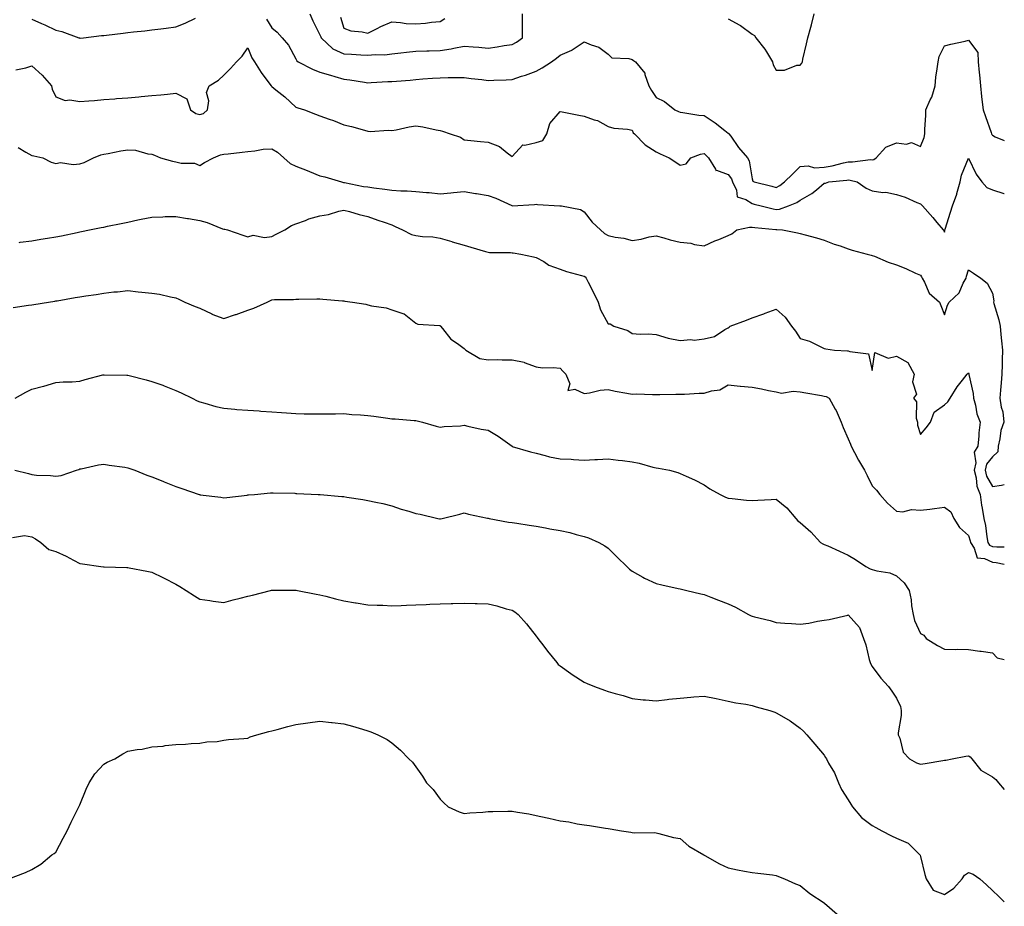
# Model space of a CAD drawing. Units: inches. Extents: x 936803 to 939443, y 7313738 to 7316378.
# Drawn here: x 939033 to 939443, y 7315121 to 7315489 of the extents above; entities that cross this region are included whole.
import ezdxf

# ---------------------------------------------------------------- set-up
doc = ezdxf.new("R2010")
doc.units = ezdxf.units.IN
doc.header["$MEASUREMENT"] = 0
doc.layers.add('Contour_93687313', color=7, linetype='Continuous', true_color=0x8817b9)

msp = doc.modelspace()

# ---------------------------------------------------------------- linework, layer by layer
at = {"layer": 'Contour_93687313'}
for points in [[(939153.81, 7315491.92, 3269), (939155.14, 7315489.01, 3269), (939158.05, 7315483.13, 3269), (939158.4, 7315482.27, 3269), (939158.51, 7315481.92, 3269), (939163.39, 7315477.26, 3269), (939168.05, 7315475.24, 3269), (939171.22, 7315475.09, 3269), (939175.14, 7315474.83, 3269), (939178.05, 7315474.69, 3269), (939181.12, 7315474.99, 3269), (939185.13, 7315474.84, 3269), (939188.05, 7315475.23, 3269), (939191.74, 7315475.61, 3269), (939194.1, 7315475.87, 3269), (939198.05, 7315476.27, 3269), (939202.54, 7315476.41, 3269), (939203.51, 7315476.46, 3269), (939208.05, 7315476.59, 3269), (939212.67, 7315477.3, 3269), (939213.75, 7315477.62, 3269), (939218.05, 7315478.46, 3269), (939221.91, 7315478.06, 3269), (939224.18, 7315478.05, 3269), (939228.05, 7315477.55, 3269), (939231.8, 7315478.17, 3269), (939234.74, 7315478.61, 3269), (939238.05, 7315479.14, 3269), (939239.85, 7315480.12, 3269), (939242.38, 7315481.92, 3269), (939242.43, 7315486.3, 3269), (939242.39, 7315487.58, 3269), (939242.44, 7315491.92, 3269)], [(939328.05, 7315489.75, 3269), (939332.85, 7315487.12, 3269), (939333.12, 7315486.99, 3269), (939338.05, 7315483.38, 3269), (939338.96, 7315482.83, 3269), (939339.49, 7315481.92, 3269), (939343.32, 7315477.19, 3269), (939343.97, 7315476, 3269), (939346.43, 7315471.92, 3269), (939346.78, 7315470.65, 3269), (939348.05, 7315468.38, 3269), (939351.5, 7315468.47, 3269), (939356.6, 7315470.47, 3269), (939358.05, 7315470.55, 3269), (939358.7, 7315471.27, 3269), (939358.91, 7315471.92, 3269), (939359.16, 7315473.03, 3269), (939360.59, 7315479.38, 3269), (939361.15, 7315481.92, 3269), (939362.39, 7315486.26, 3269), (939362.72, 7315487.25, 3269), (939363.89, 7315491.92, 3269)], [(939038.05, 7315489.62, 3268), (939042.08, 7315487.89, 3268), (939043.47, 7315487.34, 3268), (939048.05, 7315485.1, 3268), (939050.65, 7315484.52, 3268), (939057.63, 7315481.92, 3268), (939057.93, 7315481.8, 3268), (939058.05, 7315481.74, 3268), (939058.21, 7315481.76, 3268), (939059.61, 7315481.92, 3268), (939067.18, 7315482.79, 3268), (939068.05, 7315482.89, 3268), (939069.14, 7315483.01, 3268), (939076.16, 7315483.81, 3268), (939078.05, 7315484.03, 3268), (939080.44, 7315484.31, 3268), (939085.13, 7315484.84, 3268), (939088.05, 7315485.18, 3268), (939091.78, 7315485.65, 3268), (939094.06, 7315485.91, 3268), (939098.05, 7315486.42, 3268), (939102.01, 7315487.96, 3268), (939106.23, 7315490.1, 3268)], [(939135.77, 7315489.64, 3268), (939138.05, 7315486, 3268), (939140.3, 7315484.17, 3268), (939142.3, 7315481.92, 3268), (939144.98, 7315478.85, 3268), (939148.05, 7315473.1, 3268), (939148.46, 7315472.33, 3268), (939148.95, 7315471.92, 3268), (939154.92, 7315468.79, 3268), (939158.05, 7315467.52, 3268), (939162.4, 7315466.27, 3268), (939164.2, 7315465.77, 3268), (939168.05, 7315464.67, 3268), (939170.48, 7315464.35, 3268), (939176.55, 7315463.42, 3268), (939178.05, 7315463.21, 3268), (939179.35, 7315463.22, 3268), (939186.31, 7315463.66, 3268), (939188.05, 7315463.67, 3268), (939190, 7315463.87, 3268), (939195.67, 7315464.3, 3268), (939198.05, 7315464.56, 3268), (939200.88, 7315464.75, 3268), (939204.93, 7315465.04, 3268), (939208.05, 7315465.25, 3268), (939211.47, 7315465.34, 3268), (939214.66, 7315465.31, 3268), (939218.05, 7315465.41, 3268), (939221.06, 7315464.93, 3268), (939225.48, 7315464.49, 3268), (939228.05, 7315464.12, 3268), (939230.43, 7315464.3, 3268), (939235.59, 7315464.38, 3268), (939238.05, 7315464.6, 3268), (939242.01, 7315465.88, 3268), (939243.65, 7315466.32, 3268), (939248.05, 7315468.01, 3268), (939250.61, 7315469.36, 3268), (939254.47, 7315471.92, 3268), (939256.53, 7315473.44, 3268), (939258.05, 7315474.67, 3268), (939262.91, 7315476.78, 3268), (939263.13, 7315476.84, 3268), (939268.05, 7315480.25, 3268), (939271.04, 7315478.93, 3268), (939274.15, 7315478.02, 3268), (939278.05, 7315475.04, 3268), (939279.64, 7315473.51, 3268), (939286.72, 7315473.25, 3268), (939288.05, 7315472.79, 3268), (939288.57, 7315472.44, 3268), (939289.47, 7315471.92, 3268), (939293.27, 7315467.14, 3268), (939293.31, 7315466.66, 3268), (939294.95, 7315461.92, 3268), (939296.08, 7315459.95, 3268), (939298.05, 7315457, 3268), (939301.54, 7315455.41, 3268), (939305.88, 7315451.92, 3268), (939307.33, 7315451.2, 3268), (939308.05, 7315450.94, 3268), (939309.12, 7315450.85, 3268), (939315.83, 7315449.7, 3268), (939318.05, 7315449.55, 3268), (939322.59, 7315446.46, 3268), (939326.66, 7315443.31, 3268), (939328.05, 7315442.25, 3268), (939328.26, 7315442.13, 3268), (939328.33, 7315441.92, 3268), (939329.07, 7315440.9, 3268), (939332.36, 7315436.23, 3268), (939336.06, 7315431.92, 3268), (939336.82, 7315430.69, 3268), (939338.05, 7315423.26, 3268), (939338.33, 7315422.2, 3268), (939338.83, 7315421.92, 3268), (939346.24, 7315420.11, 3268), (939348.05, 7315419.64, 3268), (939349.57, 7315420.4, 3268), (939351.47, 7315421.92, 3268), (939354.88, 7315425.09, 3268), (939358.05, 7315428.34, 3268), (939361.31, 7315428.66, 3268), (939363.95, 7315427.82, 3268), (939368.05, 7315428, 3268), (939371.39, 7315428.58, 3268), (939376.04, 7315429.91, 3268), (939378.05, 7315430.33, 3268), (939379.73, 7315430.24, 3268), (939387.33, 7315431.2, 3268), (939388.05, 7315431.13, 3268), (939388.67, 7315431.3, 3268), (939389.58, 7315431.92, 3268), (939393.63, 7315436.34, 3268), (939398.05, 7315438.24, 3268), (939402.33, 7315437.64, 3268), (939404.4, 7315438.27, 3268), (939408.05, 7315436.67, 3268), (939409.64, 7315440.33, 3268), (939409.86, 7315441.92, 3268), (939409.91, 7315443.78, 3268), (939410.29, 7315449.68, 3268), (939410.34, 7315451.92, 3268), (939412.14, 7315456.01, 3268), (939412.79, 7315457.18, 3268), (939414.17, 7315461.92, 3268), (939414.53, 7315465.44, 3268), (939415.09, 7315468.96, 3268), (939415.42, 7315471.92, 3268), (939415.83, 7315474.14, 3268), (939418.05, 7315478.55, 3268), (939420.8, 7315479.17, 3268), (939426.66, 7315480.53, 3268), (939428.05, 7315480.86, 3268), (939431.91, 7315475.78, 3268), (939432.14, 7315471.92, 3268), (939432.58, 7315467.39, 3268), (939432.62, 7315466.49, 3268), (939433.1, 7315461.92, 3268), (939433.53, 7315457.4, 3268), (939433.7, 7315456.27, 3268), (939434.16, 7315451.92, 3268), (939435.22, 7315449.09, 3268), (939437.53, 7315442.44, 3268), (939437.72, 7315441.92, 3268), (939437.84, 7315441.71, 3268), (939438.05, 7315441.35, 3268), (939439.25, 7315440.72, 3268), (939443, 7315439.12, 3268)], [(939166.6, 7315490.47, 3270), (939168.05, 7315485.88, 3270), (939170.89, 7315484.76, 3270), (939175.6, 7315484.37, 3270), (939178.05, 7315483.76, 3270), (939181.85, 7315485.72, 3270), (939183.38, 7315486.59, 3270), (939188.05, 7315488.52, 3270), (939191.66, 7315488.31, 3270), (939193.93, 7315487.8, 3270), (939198.05, 7315487.63, 3270), (939202.02, 7315487.95, 3270), (939204.48, 7315488.35, 3270), (939208.05, 7315488.69, 3270), (939210.05, 7315489.92, 3270)], [(939031.39, 7315468.58, 3267), (939035.54, 7315469.41, 3267), (939038.05, 7315470.22, 3267), (939042.44, 7315466.31, 3267), (939046.24, 7315461.92, 3267), (939046.63, 7315460.5, 3267), (939048.05, 7315457.31, 3267), (939051.97, 7315455.84, 3267), (939053.88, 7315456.09, 3267), (939058.05, 7315455.38, 3267), (939061.8, 7315455.67, 3267), (939064.13, 7315455.84, 3267), (939068.05, 7315456.16, 3267), (939072.66, 7315456.53, 3267), (939073.38, 7315456.59, 3267), (939078.05, 7315456.97, 3267), (939082.62, 7315457.35, 3267), (939083.57, 7315457.44, 3267), (939088.05, 7315457.81, 3267), (939091.8, 7315458.17, 3267), (939094.62, 7315458.49, 3267), (939098.05, 7315458.82, 3267), (939102.65, 7315456.52, 3267), (939104.19, 7315451.92, 3267), (939106.45, 7315450.32, 3267), (939108.05, 7315449.94, 3267), (939109.58, 7315450.39, 3267), (939111.29, 7315451.92, 3267), (939111.8, 7315455.67, 3267), (939110.85, 7315459.12, 3267), (939111.91, 7315461.92, 3267), (939115.77, 7315464.2, 3267), (939118.05, 7315466.27, 3267), (939120.8, 7315469.17, 3267), (939123.31, 7315471.92, 3267), (939125.67, 7315474.3, 3267), (939128.05, 7315477.65, 3267), (939129.64, 7315473.51, 3267), (939130.81, 7315471.92, 3267), (939133.55, 7315467.42, 3267), (939136.82, 7315463.15, 3267), (939137.73, 7315461.92, 3267), (939137.86, 7315461.73, 3267), (939138.05, 7315461.61, 3267), (939139.71, 7315460.26, 3267), (939143.41, 7315457.28, 3267), (939148.05, 7315453.07, 3267), (939148.82, 7315452.69, 3267), (939151.58, 7315451.92, 3267), (939156.23, 7315450.1, 3267), (939158.05, 7315449.45, 3267), (939161.89, 7315448.08, 3267), (939163.67, 7315447.54, 3267), (939168.05, 7315445.67, 3267), (939171.17, 7315445.04, 3267), (939176.57, 7315443.4, 3267), (939178.05, 7315443.05, 3267), (939179.08, 7315442.95, 3267), (939186.53, 7315443.44, 3267), (939188.05, 7315443.34, 3267), (939189.76, 7315443.63, 3267), (939195.2, 7315444.77, 3267), (939198.05, 7315445.21, 3267), (939200.92, 7315444.79, 3267), (939206.42, 7315443.55, 3267), (939208.05, 7315443.27, 3267), (939209.14, 7315443.01, 3267), (939212.3, 7315441.92, 3267), (939216.6, 7315440.47, 3267), (939218.05, 7315439.38, 3267), (939220.85, 7315439.12, 3267), (939224.92, 7315438.79, 3267), (939228.05, 7315438.48, 3267), (939232.76, 7315436.63, 3267), (939235.98, 7315433.99, 3267), (939238.05, 7315432.46, 3267), (939242.58, 7315437.39, 3267), (939243.35, 7315437.22, 3267), (939248.05, 7315438.38, 3267), (939250.83, 7315439.14, 3267), (939252.59, 7315441.92, 3267), (939253.81, 7315446.16, 3267), (939258.05, 7315451.23, 3267), (939258.9, 7315451.07, 3267), (939265.85, 7315449.72, 3267), (939268.05, 7315449.29, 3267), (939272.2, 7315447.77, 3267), (939273.57, 7315447.44, 3267), (939278.05, 7315445.01, 3267), (939280.46, 7315444.33, 3267), (939286.13, 7315443.84, 3267), (939288.05, 7315443.44, 3267), (939288.51, 7315442.38, 3267), (939289.04, 7315441.92, 3267), (939293.41, 7315437.28, 3267), (939298.05, 7315434.41, 3267), (939299.77, 7315433.64, 3267), (939303.49, 7315431.92, 3267), (939306.21, 7315430.08, 3267), (939308.05, 7315428.86, 3267), (939310.48, 7315429.49, 3267), (939312.47, 7315431.92, 3267), (939316.48, 7315433.49, 3267), (939318.05, 7315433.78, 3267), (939318.95, 7315432.82, 3267), (939319.78, 7315431.92, 3267), (939322.77, 7315427.2, 3267), (939322.84, 7315426.71, 3267), (939323.19, 7315426.78, 3267), (939328.05, 7315425.05, 3267), (939329.37, 7315423.24, 3267), (939329.83, 7315421.92, 3267), (939331.5, 7315418.47, 3267), (939331.78, 7315415.65, 3267), (939335.39, 7315414.58, 3267), (939338.05, 7315412.91, 3267), (939338.84, 7315412.71, 3267), (939341.83, 7315411.92, 3267), (939346.78, 7315410.65, 3267), (939348.05, 7315410.44, 3267), (939349.38, 7315410.59, 3267), (939353.11, 7315411.92, 3267), (939356.65, 7315413.32, 3267), (939358.05, 7315414.37, 3267), (939362.93, 7315417.04, 3267), (939364.75, 7315418.62, 3267), (939368.05, 7315421.37, 3267), (939368.52, 7315421.45, 3267), (939370, 7315421.92, 3267), (939377.39, 7315422.58, 3267), (939378.05, 7315422.73, 3267), (939378.81, 7315422.68, 3267), (939381.68, 7315421.92, 3267), (939385.48, 7315419.35, 3267), (939388.05, 7315418.19, 3267), (939392.4, 7315417.57, 3267), (939393.73, 7315417.6, 3267), (939398.05, 7315416.7, 3267), (939401.72, 7315415.59, 3267), (939406.59, 7315413.38, 3267), (939408.05, 7315412.82, 3267), (939408.49, 7315412.36, 3267), (939408.99, 7315411.92, 3267), (939413.23, 7315407.1, 3267), (939414.91, 7315405.06, 3267), (939417.52, 7315401.92, 3267), (939417.78, 7315401.65, 3267), (939418.05, 7315401.02, 3267), (939418.22, 7315401.75, 3267), (939418.27, 7315401.92, 3267), (939418.37, 7315402.24, 3267), (939420.66, 7315409.31, 3267), (939421.46, 7315411.92, 3267), (939423.17, 7315416.8, 3267), (939423.25, 7315417.12, 3267), (939424.67, 7315421.92, 3267), (939425.23, 7315424.74, 3267), (939428.05, 7315431.76, 3267), (939431.25, 7315425.12, 3267), (939433.66, 7315421.92, 3267), (939435.67, 7315419.54, 3267), (939438.05, 7315418.6, 3267), (939442.87, 7315417.1, 3267), (939443, 7315417.06, 3267)], [(939032.35, 7315436.22, 3266), (939035.66, 7315434.31, 3266), (939038.05, 7315432.86, 3266), (939038.89, 7315432.76, 3266), (939042.74, 7315431.92, 3266), (939046.21, 7315430.08, 3266), (939048.05, 7315429.6, 3266), (939050.02, 7315429.95, 3266), (939055.3, 7315429.17, 3266), (939058.05, 7315429.44, 3266), (939059.93, 7315430.04, 3266), (939063.82, 7315431.92, 3266), (939066.8, 7315433.17, 3266), (939068.05, 7315433.44, 3266), (939069.9, 7315433.77, 3266), (939075.16, 7315434.81, 3266), (939078.05, 7315435.29, 3266), (939081.21, 7315435.08, 3266), (939086.38, 7315433.59, 3266), (939088.05, 7315433.42, 3266), (939089.13, 7315433, 3266), (939091.61, 7315431.92, 3266), (939096.68, 7315430.55, 3266), (939098.05, 7315430.23, 3266), (939100.24, 7315429.73, 3266), (939105.8, 7315429.67, 3266), (939108.05, 7315428.76, 3266), (939110.01, 7315429.96, 3266), (939113.78, 7315431.92, 3266), (939116.72, 7315433.25, 3266), (939118.05, 7315433.45, 3266), (939119.79, 7315433.66, 3266), (939125.65, 7315434.32, 3266), (939128.05, 7315434.62, 3266), (939130.95, 7315434.82, 3266), (939134.42, 7315435.55, 3266), (939138.05, 7315435.74, 3266), (939140.36, 7315434.23, 3266), (939143.04, 7315431.92, 3266), (939145.65, 7315429.52, 3266), (939148.05, 7315428.49, 3266), (939152.78, 7315426.65, 3266), (939153.72, 7315426.25, 3266), (939158.05, 7315424.47, 3266), (939160.1, 7315423.97, 3266), (939167.02, 7315421.92, 3266), (939167.87, 7315421.74, 3266), (939168.05, 7315421.74, 3266), (939168.26, 7315421.71, 3266), (939176.21, 7315420.08, 3266), (939178.05, 7315419.82, 3266), (939180.47, 7315419.5, 3266), (939185.01, 7315418.88, 3266), (939188.05, 7315418.48, 3266), (939191.77, 7315418.2, 3266), (939194.38, 7315418.25, 3266), (939198.05, 7315417.92, 3266), (939202.48, 7315417.49, 3266), (939203.6, 7315417.47, 3266), (939208.05, 7315416.95, 3266), (939212.57, 7315417.4, 3266), (939213.63, 7315417.5, 3266), (939218.05, 7315417.94, 3266), (939222.84, 7315417.13, 3266), (939223.22, 7315417.09, 3266), (939228.05, 7315416.2, 3266), (939231.28, 7315415.15, 3266), (939237.93, 7315412.04, 3266), (939238.05, 7315411.99, 3266), (939238.13, 7315412, 3266), (939247.42, 7315412.55, 3266), (939248.05, 7315412.63, 3266), (939248.71, 7315412.58, 3266), (939257.98, 7315411.99, 3266), (939258.11, 7315411.98, 3266), (939258.6, 7315411.92, 3266), (939266.58, 7315410.45, 3266), (939268.05, 7315409.54, 3266), (939271.35, 7315405.22, 3266), (939274.88, 7315401.92, 3266), (939276.59, 7315400.46, 3266), (939278.05, 7315399.61, 3266), (939280.98, 7315398.99, 3266), (939284.61, 7315398.48, 3266), (939288.05, 7315397.6, 3266), (939291.84, 7315398.13, 3266), (939295.17, 7315399.04, 3266), (939298.05, 7315399.55, 3266), (939301.27, 7315398.7, 3266), (939303.89, 7315397.76, 3266), (939308.05, 7315396.91, 3266), (939312.5, 7315396.37, 3266), (939314.03, 7315395.94, 3266), (939318.05, 7315395.28, 3266), (939322.53, 7315397.44, 3266), (939324.13, 7315398, 3266), (939328.05, 7315399.58, 3266), (939329.59, 7315400.38, 3266), (939331.59, 7315401.92, 3266), (939336.85, 7315403.12, 3266), (939338.05, 7315403.13, 3266), (939339.07, 7315402.94, 3266), (939347.86, 7315402.11, 3266), (939348.05, 7315402.08, 3266), (939348.23, 7315402.1, 3266), (939350.71, 7315401.92, 3266), (939356.9, 7315400.77, 3266), (939358.05, 7315400.45, 3266), (939360.12, 7315399.85, 3266), (939364.76, 7315398.63, 3266), (939368.05, 7315397.63, 3266), (939372.15, 7315396.02, 3266), (939374.71, 7315395.26, 3266), (939378.05, 7315394.11, 3266), (939379.71, 7315393.58, 3266), (939385.97, 7315391.92, 3266), (939387.6, 7315391.47, 3266), (939388.05, 7315391.34, 3266), (939388.99, 7315390.98, 3266), (939394.6, 7315388.47, 3266), (939398.05, 7315387.38, 3266), (939402, 7315385.87, 3266), (939405.99, 7315383.98, 3266), (939408.05, 7315383.08, 3266), (939408.53, 7315382.4, 3266), (939408.76, 7315381.92, 3266), (939409.74, 7315380.23, 3266), (939411.77, 7315375.64, 3266), (939416.03, 7315371.92, 3266), (939416.58, 7315370.45, 3266), (939418.05, 7315366.61, 3266), (939419.31, 7315370.66, 3266), (939420, 7315371.92, 3266), (939424.21, 7315375.76, 3266), (939425.87, 7315379.74, 3266), (939427.09, 7315381.92, 3266), (939427.31, 7315382.66, 3266), (939428.05, 7315385.37, 3266), (939430.12, 7315383.99, 3266), (939433.22, 7315381.92, 3266), (939435.89, 7315379.76, 3266), (939438.05, 7315375.69, 3266), (939438.57, 7315372.44, 3266), (939438.54, 7315371.92, 3266), (939438.68, 7315371.29, 3266), (939440.71, 7315364.58, 3266), (939441.22, 7315361.92, 3266), (939441.54, 7315358.43, 3266), (939441.88, 7315355.75, 3266), (939442.21, 7315351.92, 3266), (939442.12, 7315347.85, 3266), (939442.06, 7315345.93, 3266), (939441.97, 7315341.92, 3266), (939441.71, 7315338.26, 3266), (939441.43, 7315335.3, 3266), (939441.18, 7315331.92, 3266), (939441.74, 7315328.23, 3266), (939442.38, 7315326.25, 3266), (939442.82, 7315321.92, 3266), (939441.5, 7315318.47, 3266), (939441.2, 7315315.07, 3266), (939440.42, 7315311.92, 3266), (939440.37, 7315309.6, 3266), (939438.05, 7315307.59, 3266), (939435.54, 7315304.43, 3266), (939434.97, 7315301.92, 3266), (939435.6, 7315299.47, 3266), (939438.05, 7315295.12, 3266), (939441.88, 7315295.75, 3266), (939443, 7315295.98, 3266)], [(939032.87, 7315396.74, 3265), (939033.18, 7315396.79, 3265), (939038.05, 7315397.45, 3265), (939041.91, 7315398.06, 3265), (939044.62, 7315398.49, 3265), (939048.05, 7315399.04, 3265), (939050.45, 7315399.52, 3265), (939057, 7315400.87, 3265), (939058.05, 7315401.09, 3265), (939058.74, 7315401.23, 3265), (939062.08, 7315401.92, 3265), (939067.02, 7315402.95, 3265), (939068.05, 7315403.16, 3265), (939069.61, 7315403.48, 3265), (939075.31, 7315404.66, 3265), (939078.05, 7315405.24, 3265), (939082.23, 7315406.1, 3265), (939083.59, 7315406.38, 3265), (939088.05, 7315407.32, 3265), (939092.58, 7315407.39, 3265), (939093.64, 7315407.51, 3265), (939098.05, 7315407.58, 3265), (939102.86, 7315406.73, 3265), (939103.32, 7315406.65, 3265), (939108.05, 7315405.82, 3265), (939111.15, 7315405.02, 3265), (939117.52, 7315402.45, 3265), (939118.05, 7315402.28, 3265), (939118.41, 7315402.28, 3265), (939119.59, 7315401.92, 3265), (939125.95, 7315399.82, 3265), (939128.05, 7315399.11, 3265), (939130.24, 7315399.73, 3265), (939134.93, 7315398.8, 3265), (939138.05, 7315399.2, 3265), (939139.82, 7315400.15, 3265), (939143.48, 7315401.92, 3265), (939146.17, 7315403.8, 3265), (939148.05, 7315404.45, 3265), (939152.02, 7315405.89, 3265), (939153.46, 7315406.51, 3265), (939158.05, 7315407.85, 3265), (939161.67, 7315408.3, 3265), (939165.9, 7315409.77, 3265), (939168.05, 7315410.17, 3265), (939170.38, 7315409.59, 3265), (939174.44, 7315408.31, 3265), (939178.05, 7315407.55, 3265), (939182.17, 7315406.04, 3265), (939184.82, 7315405.15, 3265), (939188.05, 7315404.01, 3265), (939189.45, 7315403.32, 3265), (939192.42, 7315401.92, 3265), (939196.23, 7315400.1, 3265), (939198.05, 7315399.57, 3265), (939200.77, 7315399.2, 3265), (939205.13, 7315399, 3265), (939208.05, 7315398.5, 3265), (939212.91, 7315397.06, 3265), (939213.12, 7315396.99, 3265), (939218.05, 7315395.54, 3265), (939220.94, 7315394.81, 3265), (939227.04, 7315392.93, 3265), (939228.05, 7315392.65, 3265), (939228.67, 7315392.54, 3265), (939237.4, 7315392.57, 3265), (939238.05, 7315392.48, 3265), (939238.52, 7315392.39, 3265), (939241.65, 7315391.92, 3265), (939246.91, 7315390.78, 3265), (939248.05, 7315390.52, 3265), (939251.23, 7315388.74, 3265), (939253.42, 7315387.29, 3265), (939258.05, 7315385.67, 3265), (939260.71, 7315384.58, 3265), (939266.94, 7315383.03, 3265), (939268.05, 7315382.67, 3265), (939268.52, 7315382.39, 3265), (939268.9, 7315381.92, 3265), (939269.74, 7315380.23, 3265), (939271.99, 7315375.86, 3265), (939273.85, 7315371.92, 3265), (939274.86, 7315368.73, 3265), (939278.05, 7315362.93, 3265), (939278.96, 7315362.83, 3265), (939280.49, 7315361.92, 3265), (939286.22, 7315360.09, 3265), (939288.05, 7315358.85, 3265), (939291.35, 7315358.62, 3265), (939294.82, 7315358.69, 3265), (939298.05, 7315358.4, 3265), (939302.99, 7315356.86, 3265), (939303.11, 7315356.86, 3265), (939308.05, 7315355.96, 3265), (939312.43, 7315356.3, 3265), (939313.89, 7315356.08, 3265), (939318.05, 7315356.62, 3265), (939322.39, 7315357.58, 3265), (939326.65, 7315360.52, 3265), (939328.05, 7315361.22, 3265), (939328.42, 7315361.55, 3265), (939328.82, 7315361.92, 3265), (939335.62, 7315364.35, 3265), (939338.05, 7315365.32, 3265), (939342.89, 7315367.08, 3265), (939343.4, 7315367.27, 3265), (939348.05, 7315368.96, 3265), (939351.77, 7315365.64, 3265), (939354.34, 7315361.92, 3265), (939356, 7315359.87, 3265), (939358.05, 7315356.75, 3265), (939361.84, 7315355.71, 3265), (939366.84, 7315353.13, 3265), (939368.05, 7315352.64, 3265), (939368.65, 7315352.52, 3265), (939372.29, 7315351.92, 3265), (939377.77, 7315351.64, 3265), (939378.05, 7315351.62, 3265), (939378.67, 7315351.3, 3265), (939386.49, 7315350.36, 3265), (939388.05, 7315343.41, 3265), (939389.04, 7315350.93, 3265), (939394.68, 7315348.55, 3265), (939398.05, 7315349.44, 3265), (939402.85, 7315346.72, 3265), (939405.42, 7315341.92, 3265), (939404.82, 7315338.69, 3265), (939406.42, 7315333.55, 3265), (939405.16, 7315331.92, 3265), (939406.49, 7315330.36, 3265), (939406.33, 7315323.64, 3265), (939406.85, 7315321.92, 3265), (939406.89, 7315320.76, 3265), (939408.05, 7315316.85, 3265), (939410.42, 7315319.55, 3265), (939412.21, 7315321.92, 3265), (939413.8, 7315326.17, 3265), (939418.05, 7315329.18, 3265), (939419.49, 7315330.48, 3265), (939420.5, 7315331.92, 3265), (939423.33, 7315336.64, 3265), (939425.55, 7315339.42, 3265), (939427.47, 7315341.92, 3265), (939427.8, 7315342.17, 3265), (939428.05, 7315342.46, 3265), (939428.21, 7315342.08, 3265), (939428.23, 7315341.92, 3265), (939428.25, 7315341.72, 3265), (939430.07, 7315333.94, 3265), (939430.17, 7315331.92, 3265), (939431.01, 7315328.96, 3265), (939431.6, 7315325.47, 3265), (939433.01, 7315321.92, 3265), (939432.45, 7315317.52, 3265), (939432.44, 7315316.31, 3265), (939432, 7315311.92, 3265), (939430.49, 7315309.48, 3265), (939431.11, 7315304.98, 3265), (939430.42, 7315301.92, 3265), (939431.24, 7315298.73, 3265), (939431.51, 7315295.38, 3265), (939432.97, 7315291.92, 3265), (939433.53, 7315287.4, 3265), (939433.81, 7315286.16, 3265), (939434.45, 7315281.92, 3265), (939435.15, 7315279.02, 3265), (939435.68, 7315274.29, 3265), (939436.15, 7315271.92, 3265), (939436.89, 7315270.76, 3265), (939438.05, 7315270.21, 3265), (939439.92, 7315270.05, 3265), (939443, 7315270.03, 3265)], [(939030.35, 7315369.62, 3264), (939036.76, 7315370.63, 3264), (939038.05, 7315370.83, 3264), (939038.99, 7315370.98, 3264), (939044.99, 7315371.92, 3264), (939047.63, 7315372.34, 3264), (939048.05, 7315372.4, 3264), (939048.63, 7315372.5, 3264), (939056.21, 7315373.76, 3264), (939058.05, 7315374.07, 3264), (939060.64, 7315374.51, 3264), (939064.86, 7315375.11, 3264), (939068.05, 7315375.68, 3264), (939072.25, 7315376.12, 3264), (939073.8, 7315376.17, 3264), (939078.05, 7315376.69, 3264), (939082.38, 7315376.25, 3264), (939083.89, 7315376.08, 3264), (939088.05, 7315375.65, 3264), (939091.28, 7315375.15, 3264), (939095.83, 7315374.14, 3264), (939098.05, 7315373.75, 3264), (939099.3, 7315373.17, 3264), (939101.74, 7315371.92, 3264), (939106.15, 7315370.02, 3264), (939108.05, 7315369.36, 3264), (939112.99, 7315366.98, 3264), (939113.07, 7315366.94, 3264), (939118.05, 7315365.07, 3264), (939122.86, 7315366.73, 3264), (939123.15, 7315366.82, 3264), (939128.05, 7315368.59, 3264), (939130.54, 7315369.43, 3264), (939136.1, 7315371.92, 3264), (939137.45, 7315372.52, 3264), (939138.05, 7315372.8, 3264), (939139.08, 7315372.95, 3264), (939147.02, 7315372.95, 3264), (939148.05, 7315373.14, 3264), (939149.28, 7315373.15, 3264), (939156.73, 7315373.24, 3264), (939158.05, 7315373.26, 3264), (939159.25, 7315373.12, 3264), (939167.52, 7315372.45, 3264), (939168.05, 7315372.39, 3264), (939168.46, 7315372.34, 3264), (939171.56, 7315371.92, 3264), (939177.14, 7315371.01, 3264), (939178.05, 7315370.8, 3264), (939179.56, 7315370.41, 3264), (939185.66, 7315369.53, 3264), (939188.05, 7315368.7, 3264), (939192.93, 7315367.04, 3264), (939193.15, 7315367.02, 3264), (939198.05, 7315363.18, 3264), (939198.87, 7315362.74, 3264), (939207.77, 7315362.2, 3264), (939208.05, 7315362.12, 3264), (939208.15, 7315362.02, 3264), (939208.22, 7315361.92, 3264), (939209.09, 7315360.88, 3264), (939212.6, 7315356.47, 3264), (939215.33, 7315354.64, 3264), (939218.05, 7315352.63, 3264), (939218.42, 7315352.29, 3264), (939218.8, 7315351.92, 3264), (939224.59, 7315348.46, 3264), (939228.05, 7315347.87, 3264), (939232, 7315347.97, 3264), (939233.99, 7315347.86, 3264), (939238.05, 7315347.96, 3264), (939243.03, 7315346.9, 3264), (939243.13, 7315346.84, 3264), (939248.05, 7315344.99, 3264), (939250.7, 7315344.57, 3264), (939255.2, 7315344.77, 3264), (939258.05, 7315344.44, 3264), (939259.25, 7315343.12, 3264), (939260.46, 7315341.92, 3264), (939262.08, 7315337.89, 3264), (939261.21, 7315335.08, 3264), (939264.22, 7315335.75, 3264), (939268.05, 7315333.92, 3264), (939270.27, 7315334.14, 3264), (939274.7, 7315335.27, 3264), (939278.05, 7315335.52, 3264), (939281, 7315334.87, 3264), (939285.88, 7315334.09, 3264), (939288.05, 7315333.65, 3264), (939289.86, 7315333.73, 3264), (939296.54, 7315333.43, 3264), (939298.05, 7315333.51, 3264), (939299.62, 7315333.49, 3264), (939306.3, 7315333.67, 3264), (939308.05, 7315333.66, 3264), (939309.8, 7315333.67, 3264), (939316.01, 7315333.96, 3264), (939318.05, 7315333.98, 3264), (939321.09, 7315334.96, 3264), (939324.56, 7315335.41, 3264), (939328.05, 7315337.48, 3264), (939332.98, 7315336.99, 3264), (939333.11, 7315336.98, 3264), (939338.05, 7315336.54, 3264), (939341.92, 7315335.79, 3264), (939344.79, 7315335.18, 3264), (939348.05, 7315334.52, 3264), (939350.22, 7315334.09, 3264), (939355.08, 7315334.89, 3264), (939358.05, 7315334.58, 3264), (939360.31, 7315334.18, 3264), (939366.94, 7315333.03, 3264), (939368.05, 7315332.83, 3264), (939368.77, 7315332.64, 3264), (939370.06, 7315331.92, 3264), (939372.55, 7315327.42, 3264), (939372.93, 7315326.8, 3264), (939375.01, 7315321.92, 3264), (939375.88, 7315319.75, 3264), (939378.05, 7315315.01, 3264), (939378.93, 7315312.8, 3264), (939379.21, 7315311.92, 3264), (939380.61, 7315309.36, 3264), (939382.3, 7315306.17, 3264), (939384.83, 7315301.92, 3264), (939385.84, 7315299.71, 3264), (939388.05, 7315295.4, 3264), (939389.77, 7315293.64, 3264), (939391.11, 7315291.92, 3264), (939394.39, 7315288.26, 3264), (939398.05, 7315284.97, 3264), (939400.71, 7315284.58, 3264), (939404.39, 7315285.58, 3264), (939408.05, 7315285.34, 3264), (939411.94, 7315285.81, 3264), (939413.99, 7315285.98, 3264), (939418.05, 7315286.52, 3264), (939420.72, 7315284.59, 3264), (939422.02, 7315281.92, 3264), (939424.28, 7315278.15, 3264), (939428.05, 7315274.83, 3264), (939428.76, 7315272.63, 3264), (939428.9, 7315271.92, 3264), (939430.42, 7315269.55, 3264), (939431.7, 7315265.57, 3264), (939434.69, 7315265.28, 3264), (939438.05, 7315263.67, 3264), (939439.66, 7315263.53, 3264), (939443, 7315262.92, 3264)], [(939031.23, 7315331.92, 3263), (939035.54, 7315334.43, 3263), (939038.05, 7315335.66, 3263), (939043.03, 7315336.94, 3263), (939043.08, 7315336.95, 3263), (939048.05, 7315338.44, 3263), (939051.21, 7315338.76, 3263), (939054.85, 7315338.72, 3263), (939058.05, 7315338.98, 3263), (939060.27, 7315339.7, 3263), (939067.73, 7315341.6, 3263), (939068.05, 7315341.7, 3263), (939068.27, 7315341.7, 3263), (939077.63, 7315341.51, 3263), (939078.05, 7315341.5, 3263), (939078.63, 7315341.34, 3263), (939085.73, 7315339.6, 3263), (939088.05, 7315338.94, 3263), (939092.68, 7315337.29, 3263), (939093.24, 7315337.11, 3263), (939098.05, 7315335.19, 3263), (939100.34, 7315334.21, 3263), (939104.92, 7315331.92, 3263), (939107.01, 7315330.88, 3263), (939108.05, 7315330.35, 3263), (939110.15, 7315329.82, 3263), (939114.65, 7315328.52, 3263), (939118.05, 7315327.73, 3263), (939122.59, 7315327.38, 3263), (939123.41, 7315327.28, 3263), (939128.05, 7315326.94, 3263), (939132.74, 7315326.61, 3263), (939133.39, 7315326.58, 3263), (939138.05, 7315326.26, 3263), (939142.07, 7315325.94, 3263), (939144.14, 7315325.83, 3263), (939148.05, 7315325.53, 3263), (939151.56, 7315325.43, 3263), (939154.51, 7315325.46, 3263), (939158.05, 7315325.36, 3263), (939161.53, 7315325.4, 3263), (939164.49, 7315325.48, 3263), (939168.05, 7315325.52, 3263), (939171.32, 7315325.19, 3263), (939174.92, 7315325.05, 3263), (939178.05, 7315324.77, 3263), (939180.55, 7315324.42, 3263), (939186.35, 7315323.62, 3263), (939188.05, 7315323.38, 3263), (939189.44, 7315323.31, 3263), (939197.32, 7315322.65, 3263), (939198.05, 7315322.61, 3263), (939198.6, 7315322.47, 3263), (939200.78, 7315321.92, 3263), (939206.39, 7315320.26, 3263), (939208.05, 7315319.84, 3263), (939209.76, 7315320.21, 3263), (939216.54, 7315320.41, 3263), (939218.05, 7315320.64, 3263), (939219.62, 7315320.35, 3263), (939225.17, 7315319.04, 3263), (939228.05, 7315318.57, 3263), (939232.23, 7315316.1, 3263), (939238.03, 7315311.92, 3263), (939238.05, 7315311.9, 3263), (939238.07, 7315311.9, 3263), (939245.76, 7315309.63, 3263), (939248.05, 7315309.02, 3263), (939251.86, 7315308.11, 3263), (939253.66, 7315307.53, 3263), (939258.05, 7315306.69, 3263), (939262.63, 7315306.5, 3263), (939263.61, 7315306.36, 3263), (939268.05, 7315306.15, 3263), (939272.52, 7315306.39, 3263), (939273.57, 7315306.4, 3263), (939278.05, 7315306.67, 3263), (939282.29, 7315306.16, 3263), (939284.03, 7315305.94, 3263), (939288.05, 7315305.46, 3263), (939291.04, 7315304.91, 3263), (939296.7, 7315303.27, 3263), (939298.05, 7315302.97, 3263), (939299.01, 7315302.88, 3263), (939303.63, 7315301.92, 3263), (939307.1, 7315300.97, 3263), (939308.05, 7315300.61, 3263), (939310.52, 7315299.45, 3263), (939314.04, 7315297.91, 3263), (939318.05, 7315295.82, 3263), (939320.34, 7315294.21, 3263), (939324.72, 7315291.92, 3263), (939326.94, 7315290.81, 3263), (939328.05, 7315290.36, 3263), (939329.73, 7315290.24, 3263), (939335.7, 7315289.57, 3263), (939338.05, 7315289.42, 3263), (939340.44, 7315289.53, 3263), (939345.93, 7315289.8, 3263), (939348.05, 7315289.9, 3263), (939352.43, 7315286.3, 3263), (939356.17, 7315281.92, 3263), (939357.08, 7315280.95, 3263), (939358.05, 7315280.19, 3263), (939362.45, 7315276.32, 3263), (939366.46, 7315271.92, 3263), (939367.45, 7315271.32, 3263), (939368.05, 7315271.12, 3263), (939369.5, 7315270.47, 3263), (939374.35, 7315268.22, 3263), (939378.05, 7315266.66, 3263), (939381.01, 7315264.88, 3263), (939385.35, 7315261.92, 3263), (939387.11, 7315260.98, 3263), (939388.05, 7315260.67, 3263), (939389.86, 7315260.11, 3263), (939395.4, 7315259.27, 3263), (939398.05, 7315257.98, 3263), (939401.29, 7315255.16, 3263), (939403.37, 7315251.92, 3263), (939404.22, 7315248.09, 3263), (939404.42, 7315245.55, 3263), (939405.06, 7315241.92, 3263), (939405.62, 7315239.49, 3263), (939408.05, 7315234.04, 3263), (939409.52, 7315233.39, 3263), (939410.47, 7315231.92, 3263), (939415.15, 7315229.02, 3263), (939418.05, 7315227.55, 3263), (939422.54, 7315227.43, 3263), (939423.61, 7315227.48, 3263), (939428.05, 7315227.34, 3263), (939432.81, 7315226.68, 3263), (939433.36, 7315226.61, 3263), (939438.05, 7315225.98, 3263), (939440, 7315223.87, 3263), (939443, 7315223.14, 3263)], [(939031.03, 7315301.92, 3262), (939036.73, 7315300.6, 3262), (939038.05, 7315300.12, 3262), (939040.07, 7315299.9, 3262), (939045.87, 7315299.74, 3262), (939048.05, 7315299.45, 3262), (939050.27, 7315299.7, 3262), (939056.71, 7315301.92, 3262), (939057.65, 7315302.32, 3262), (939058.05, 7315302.47, 3262), (939058.71, 7315302.58, 3262), (939065.82, 7315304.15, 3262), (939068.05, 7315304.5, 3262), (939070.26, 7315304.13, 3262), (939076.76, 7315303.21, 3262), (939078.05, 7315303, 3262), (939078.85, 7315302.72, 3262), (939080.93, 7315301.92, 3262), (939086.04, 7315299.91, 3262), (939088.05, 7315299.17, 3262), (939092.63, 7315297.34, 3262), (939093.23, 7315297.1, 3262), (939098.05, 7315295.18, 3262), (939100.5, 7315294.37, 3262), (939107.71, 7315291.92, 3262), (939107.96, 7315291.83, 3262), (939108.05, 7315291.8, 3262), (939108.19, 7315291.78, 3262), (939116.82, 7315290.69, 3262), (939118.05, 7315290.52, 3262), (939119.3, 7315290.67, 3262), (939127.78, 7315291.65, 3262), (939128.05, 7315291.68, 3262), (939128.27, 7315291.7, 3262), (939130.76, 7315291.92, 3262), (939137.48, 7315292.49, 3262), (939138.05, 7315292.52, 3262), (939138.63, 7315292.5, 3262), (939147.62, 7315292.35, 3262), (939148.05, 7315292.34, 3262), (939148.45, 7315292.32, 3262), (939157.32, 7315291.92, 3262), (939158.02, 7315291.89, 3262), (939158.05, 7315291.89, 3262), (939158.09, 7315291.88, 3262), (939167.22, 7315291.09, 3262), (939168.05, 7315290.98, 3262), (939169.19, 7315290.78, 3262), (939175.93, 7315289.8, 3262), (939178.05, 7315289.4, 3262), (939181.33, 7315288.64, 3262), (939184.2, 7315288.07, 3262), (939188.05, 7315287.11, 3262), (939191.86, 7315285.73, 3262), (939195.09, 7315284.88, 3262), (939198.05, 7315283.96, 3262), (939199.76, 7315283.63, 3262), (939207.21, 7315281.92, 3262), (939207.9, 7315281.77, 3262), (939208.05, 7315281.76, 3262), (939208.2, 7315281.77, 3262), (939208.98, 7315281.92, 3262), (939216.32, 7315283.65, 3262), (939218.05, 7315284.24, 3262), (939219.86, 7315283.73, 3262), (939227.89, 7315282.08, 3262), (939228.05, 7315282.04, 3262), (939228.14, 7315282.01, 3262), (939228.52, 7315281.92, 3262), (939236.54, 7315280.41, 3262), (939238.05, 7315280.22, 3262), (939240.06, 7315279.91, 3262), (939245.22, 7315279.09, 3262), (939248.05, 7315278.65, 3262), (939252.04, 7315277.93, 3262), (939253.77, 7315277.64, 3262), (939258.05, 7315276.86, 3262), (939262.12, 7315275.99, 3262), (939264.73, 7315275.24, 3262), (939268.05, 7315274.43, 3262), (939269.94, 7315273.81, 3262), (939274.13, 7315271.92, 3262), (939276.68, 7315270.55, 3262), (939278.05, 7315269.57, 3262), (939281.88, 7315265.75, 3262), (939285.78, 7315261.92, 3262), (939286.94, 7315260.81, 3262), (939288.05, 7315259.95, 3262), (939292.48, 7315257.49, 3262), (939293.19, 7315257.06, 3262), (939298.05, 7315254.87, 3262), (939300.43, 7315254.3, 3262), (939307.18, 7315252.79, 3262), (939308.05, 7315252.59, 3262), (939308.6, 7315252.47, 3262), (939310.88, 7315251.92, 3262), (939316.7, 7315250.57, 3262), (939318.05, 7315250.25, 3262), (939320.77, 7315249.2, 3262), (939324.04, 7315247.91, 3262), (939328.05, 7315246.41, 3262), (939331.1, 7315244.97, 3262), (939336.53, 7315241.92, 3262), (939337.54, 7315241.41, 3262), (939338.05, 7315241.19, 3262), (939339.06, 7315240.91, 3262), (939345.5, 7315239.37, 3262), (939348.05, 7315238.58, 3262), (939351.68, 7315238.29, 3262), (939354.36, 7315238.23, 3262), (939358.05, 7315237.92, 3262), (939361.61, 7315238.36, 3262), (939365.24, 7315239.11, 3262), (939368.05, 7315239.52, 3262), (939370.08, 7315239.89, 3262), (939377.82, 7315241.69, 3262), (939378.05, 7315241.73, 3262), (939382.71, 7315236.58, 3262), (939384.44, 7315231.92, 3262), (939385.4, 7315229.27, 3262), (939386.8, 7315223.17, 3262), (939387.17, 7315221.92, 3262), (939387.42, 7315221.29, 3262), (939388.05, 7315220.35, 3262), (939391.59, 7315215.46, 3262), (939394.85, 7315211.92, 3262), (939396.16, 7315210.03, 3262), (939398.05, 7315207.15, 3262), (939399.75, 7315203.62, 3262), (939400.07, 7315201.92, 3262), (939400.11, 7315199.86, 3262), (939398.82, 7315192.69, 3262), (939398.84, 7315191.92, 3262), (939399.47, 7315190.5, 3262), (939400.84, 7315184.71, 3262), (939403.51, 7315181.92, 3262), (939406.39, 7315180.26, 3262), (939408.05, 7315179.61, 3262), (939410.01, 7315179.96, 3262), (939417.36, 7315181.23, 3262), (939418.05, 7315181.35, 3262), (939418.7, 7315181.27, 3262), (939421.33, 7315181.92, 3262), (939427.01, 7315182.96, 3262), (939428.05, 7315183.09, 3262), (939428.82, 7315182.69, 3262), (939429.42, 7315181.92, 3262), (939433.28, 7315177.15, 3262), (939438.05, 7315174.41, 3262), (939439.41, 7315173.28, 3262), (939440.63, 7315171.92, 3262), (939443, 7315169.15, 3262)], [(939030.1, 7315273.97, 3261), (939035.12, 7315274.85, 3261), (939038.05, 7315274.29, 3261), (939039.57, 7315273.44, 3261), (939041.91, 7315271.92, 3261), (939045.13, 7315269, 3261), (939048.05, 7315268.19, 3261), (939052.39, 7315266.26, 3261), (939055.42, 7315264.55, 3261), (939058.05, 7315263.17, 3261), (939059.2, 7315263.07, 3261), (939066.9, 7315261.92, 3261), (939067.91, 7315261.78, 3261), (939068.05, 7315261.74, 3261), (939068.24, 7315261.73, 3261), (939077.63, 7315261.5, 3261), (939078.05, 7315261.48, 3261), (939078.6, 7315261.37, 3261), (939086.05, 7315259.92, 3261), (939088.05, 7315259.5, 3261), (939092.65, 7315257.32, 3261), (939093.2, 7315257.07, 3261), (939098.05, 7315254.6, 3261), (939099.74, 7315253.61, 3261), (939102.41, 7315251.92, 3261), (939105.84, 7315249.71, 3261), (939108.05, 7315248.32, 3261), (939112.24, 7315247.73, 3261), (939113.63, 7315247.5, 3261), (939118.05, 7315246.91, 3261), (939121.96, 7315248.01, 3261), (939124.85, 7315248.72, 3261), (939128.05, 7315249.58, 3261), (939129.95, 7315250.02, 3261), (939137.5, 7315251.92, 3261), (939137.94, 7315252.03, 3261), (939138.05, 7315252.06, 3261), (939147.91, 7315252.06, 3261), (939148.05, 7315252.06, 3261), (939148.17, 7315252.04, 3261), (939148.77, 7315251.92, 3261), (939156.53, 7315250.4, 3261), (939158.05, 7315250.07, 3261), (939160.47, 7315249.5, 3261), (939164.57, 7315248.44, 3261), (939168.05, 7315247.66, 3261), (939172.93, 7315246.8, 3261), (939173.21, 7315246.76, 3261), (939178.05, 7315245.97, 3261), (939181.91, 7315245.78, 3261), (939184.22, 7315245.75, 3261), (939188.05, 7315245.57, 3261), (939191.83, 7315245.7, 3261), (939194.14, 7315245.83, 3261), (939198.05, 7315245.96, 3261), (939202.29, 7315246.16, 3261), (939203.77, 7315246.2, 3261), (939208.05, 7315246.42, 3261), (939212.67, 7315246.54, 3261), (939213.45, 7315246.52, 3261), (939218.05, 7315246.66, 3261), (939222.7, 7315246.57, 3261), (939223.46, 7315246.51, 3261), (939228.05, 7315246.41, 3261), (939231.73, 7315245.6, 3261), (939235.63, 7315244.34, 3261), (939238.05, 7315243.71, 3261), (939239.16, 7315243.03, 3261), (939240.55, 7315241.92, 3261), (939244.12, 7315237.99, 3261), (939248.05, 7315232.87, 3261), (939248.46, 7315232.33, 3261), (939248.77, 7315231.92, 3261), (939251.26, 7315228.71, 3261), (939252.82, 7315226.69, 3261), (939256.63, 7315221.92, 3261), (939257.31, 7315221.18, 3261), (939258.05, 7315220.51, 3261), (939262.56, 7315217.41, 3261), (939263.14, 7315217.01, 3261), (939268.05, 7315213.78, 3261), (939269.34, 7315213.21, 3261), (939272.42, 7315211.92, 3261), (939276.6, 7315210.47, 3261), (939278.05, 7315209.9, 3261), (939280.93, 7315209.04, 3261), (939284.3, 7315208.17, 3261), (939288.05, 7315206.92, 3261), (939292.6, 7315206.47, 3261), (939293.6, 7315206.37, 3261), (939298.05, 7315205.95, 3261), (939302.66, 7315206.53, 3261), (939303.33, 7315206.64, 3261), (939308.05, 7315207.18, 3261), (939312.45, 7315207.52, 3261), (939313.78, 7315207.65, 3261), (939318.05, 7315207.99, 3261), (939323.05, 7315206.92, 3261), (939328.05, 7315205.87, 3261), (939331.27, 7315205.14, 3261), (939335.4, 7315204.57, 3261), (939338.05, 7315204.04, 3261), (939339.62, 7315203.49, 3261), (939345.32, 7315201.92, 3261), (939347.4, 7315201.27, 3261), (939348.05, 7315201.05, 3261), (939350.23, 7315199.74, 3261), (939353.83, 7315197.7, 3261), (939358.05, 7315194.66, 3261), (939359.46, 7315193.33, 3261), (939360.73, 7315191.92, 3261), (939364.17, 7315188.04, 3261), (939368.05, 7315183.35, 3261), (939368.62, 7315182.49, 3261), (939368.9, 7315181.92, 3261), (939369.86, 7315180.11, 3261), (939372.25, 7315176.12, 3261), (939373.91, 7315171.92, 3261), (939375.27, 7315169.14, 3261), (939378.05, 7315164.78, 3261), (939379.1, 7315162.97, 3261), (939379.73, 7315161.92, 3261), (939383.6, 7315157.47, 3261), (939388.05, 7315154.1, 3261), (939389.44, 7315153.31, 3261), (939392.07, 7315151.92, 3261), (939395.98, 7315149.85, 3261), (939398.05, 7315148.93, 3261), (939402.93, 7315146.8, 3261), (939407.82, 7315141.92, 3261), (939407.9, 7315141.77, 3261), (939408.05, 7315141.22, 3261), (939409.92, 7315133.8, 3261), (939410.47, 7315131.92, 3261), (939413.43, 7315127.3, 3261), (939418.05, 7315125.37, 3261), (939421.95, 7315128.02, 3261), (939425.49, 7315131.92, 3261), (939426.47, 7315133.5, 3261), (939428.05, 7315134.65, 3261), (939430.01, 7315133.88, 3261), (939432.76, 7315131.92, 3261), (939435.61, 7315129.48, 3261), (939438.05, 7315127.06, 3261), (939440.71, 7315124.58, 3261), (939443, 7315122.39, 3261)], [(939028.46, 7315131.92, 3260), (939035.45, 7315134.52, 3260), (939038.05, 7315135.85, 3260), (939041.88, 7315138.09, 3260), (939046.5, 7315141.92, 3260), (939047.42, 7315142.55, 3260), (939048.05, 7315143.01, 3260), (939051.09, 7315148.88, 3260), (939052.75, 7315151.92, 3260), (939054.45, 7315155.52, 3260), (939057.27, 7315161.14, 3260), (939057.65, 7315161.92, 3260), (939057.78, 7315162.19, 3260), (939058.05, 7315162.7, 3260), (939060.66, 7315169.31, 3260), (939061.93, 7315171.92, 3260), (939064.29, 7315175.68, 3260), (939068.05, 7315179.67, 3260), (939069.48, 7315180.49, 3260), (939072.6, 7315181.92, 3260), (939075.98, 7315183.99, 3260), (939078.05, 7315185.1, 3260), (939081.93, 7315185.8, 3260), (939084.04, 7315185.93, 3260), (939088.05, 7315186.89, 3260), (939092.8, 7315187.17, 3260), (939093.55, 7315187.42, 3260), (939098.05, 7315187.88, 3260), (939102.02, 7315187.95, 3260), (939104.41, 7315188.28, 3260), (939108.05, 7315188.4, 3260), (939110.96, 7315189.01, 3260), (939115.28, 7315189.15, 3260), (939118.05, 7315189.59, 3260), (939119.99, 7315189.98, 3260), (939126.42, 7315190.29, 3260), (939128.05, 7315190.54, 3260), (939128.99, 7315190.98, 3260), (939131.75, 7315191.92, 3260), (939136.72, 7315193.25, 3260), (939138.05, 7315193.57, 3260), (939140.28, 7315194.15, 3260), (939144.65, 7315195.32, 3260), (939148.05, 7315196.23, 3260), (939153.01, 7315196.88, 3260), (939153.08, 7315196.89, 3260), (939158.05, 7315197.54, 3260), (939162.94, 7315197.03, 3260), (939163.14, 7315197.01, 3260), (939168.05, 7315196.47, 3260), (939171.65, 7315195.52, 3260), (939175.72, 7315194.25, 3260), (939178.05, 7315193.59, 3260), (939179.27, 7315193.14, 3260), (939182.16, 7315191.92, 3260), (939186, 7315189.87, 3260), (939188.05, 7315188.48, 3260), (939191.6, 7315185.47, 3260), (939195.1, 7315181.92, 3260), (939196.58, 7315180.45, 3260), (939198.05, 7315178.55, 3260), (939200.81, 7315174.68, 3260), (939202.39, 7315171.92, 3260), (939205.24, 7315169.11, 3260), (939208.05, 7315165.14, 3260), (939209.66, 7315163.53, 3260), (939211.38, 7315161.92, 3260), (939216.01, 7315159.88, 3260), (939218.05, 7315159.18, 3260), (939220.52, 7315159.45, 3260), (939225.85, 7315159.72, 3260), (939228.05, 7315159.93, 3260), (939230.05, 7315159.92, 3260), (939236.27, 7315160.14, 3260), (939238.05, 7315160.12, 3260), (939240.31, 7315159.66, 3260), (939245.07, 7315158.94, 3260), (939248.05, 7315158.26, 3260), (939252.65, 7315157.32, 3260), (939253.36, 7315157.23, 3260), (939258.05, 7315156.05, 3260), (939261.73, 7315155.6, 3260), (939265.09, 7315154.88, 3260), (939268.05, 7315154.47, 3260), (939270.31, 7315154.18, 3260), (939276.95, 7315153.02, 3260), (939278.05, 7315152.88, 3260), (939278.88, 7315152.76, 3260), (939283.65, 7315151.92, 3260), (939287.44, 7315151.31, 3260), (939288.05, 7315151.16, 3260), (939288.91, 7315151.06, 3260), (939297.32, 7315151.19, 3260), (939298.05, 7315151.07, 3260), (939299.13, 7315150.84, 3260), (939305.29, 7315149.16, 3260), (939308.05, 7315148.66, 3260), (939311.67, 7315145.54, 3260), (939317.85, 7315141.92, 3260), (939317.98, 7315141.85, 3260), (939318.05, 7315141.81, 3260), (939318.28, 7315141.69, 3260), (939324.35, 7315138.22, 3260), (939328.05, 7315136.49, 3260), (939331.88, 7315135.75, 3260), (939334.83, 7315135.14, 3260), (939338.05, 7315134.52, 3260), (939340.44, 7315134.31, 3260), (939346.42, 7315133.55, 3260), (939348.05, 7315133.39, 3260), (939349.04, 7315132.91, 3260), (939351.43, 7315131.92, 3260), (939356.02, 7315129.89, 3260), (939358.05, 7315129.16, 3260), (939362.04, 7315125.91, 3260), (939368.02, 7315121.92, 3260), (939368.05, 7315121.9, 3260), (939368.16, 7315121.81, 3260), (939373.39, 7315117.26, 3260)]]:
    msp.add_polyline3d(points, dxfattribs=at)

doc.saveas('drawing.dxf')
